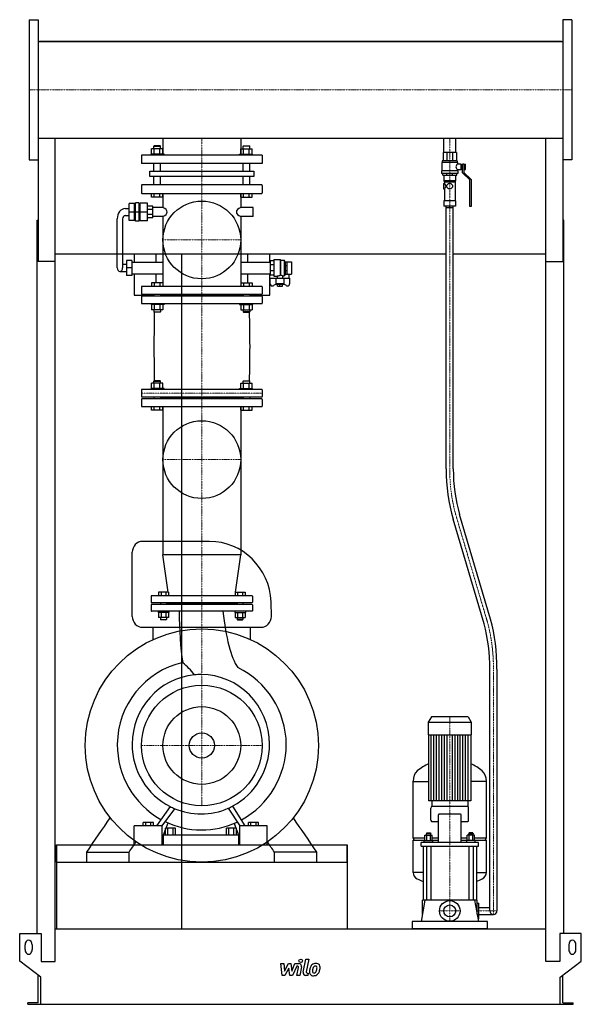
# Model space of a CAD drawing. Extents: x -791 to 791, y 0 to 2774.
import ezdxf

# ---------------------------------------------------------------- set-up
doc = ezdxf.new("R2010")
doc.units = 0
doc.linetypes.add('DASHDOT', pattern=[1, 0.5, -0.25, 0, -0.25])
doc.layers.get('0').update_dxf_attribs({"color": 124})
doc.layers.add('CP_AXIS', color=143, linetype='DASHDOT', lineweight=18)
doc.layers.add('CP_DETAL', color=33, linetype='Continuous')
doc.layers.add('cp_hidde', color=203, linetype='Continuous')

msp = doc.modelspace()

# ---------------------------------------------------------------- linework, layer by layer
at = {"extrusion": (0, 1, 0)}
for p, q in [((-764.5, 2773.5), (-764.5, 2378.5)), ((-764.5, 2773.5), (-738.5, 2773.5)), ((764.5, 2773.5), (738.5, 2773.5)), ((764.5, 2773.5), (764.5, 2378.5)), ((-738.5, 2712.5), (738.5, 2712.5)), ((735.5, 2712.5), (-735.5, 2712.5)), ((-735.5, 2712.5), (-735.5, 2712.5)), ((735.5, 2712.5), (735.5, 2712.5)), ((-738.5, 2439.5), (-738.5, 2092.6)), ((-738.5, 2439.5), (738.5, 2439.5)), ((-411.9, 2418), (-413, 2417)), ((-413, 2417), (-394.5, 2417)), ((-413, 2409.8), (-413, 2417)), ((-395.7, 2418), (-411.9, 2418)), ((-395.7, 2418), (-394.5, 2417)), ((-394.5, 2409.8), (-394.5, 2417)), ((-387.6, 2439.5), (-387.6, 2392)), ((-168.5, 2439.5), (-168.5, 2392)), ((-160.3, 2418), (-161.5, 2417)), ((-143, 2417), (-161.5, 2417)), ((-161.5, 2409.8), (-161.5, 2417)), ((-160.3, 2418), (-144.1, 2418)), ((-144.1, 2418), (-143, 2417)), ((-143, 2409.8), (-143, 2417)), ((403.6, 2399.5), (403.6, 2439.5)), ((437.4, 2399.5), (437.4, 2439.5)), ((738.5, 2439.5), (738.5, 2092.6)), ((-108, 2392), (-448, 2392)), ((-448, 2392), (-448, 2368)), ((-384.1, 2395), (-421.1, 2395)), ((-421.1, 2392), (-421.1, 2395)), ((-419.8, 2395), (-419.8, 2409.8)), ((-411.8, 2395), (-411.8, 2409.8)), ((-395.8, 2395), (-395.8, 2409.8)), ((-387.8, 2395), (-387.8, 2409.8)), ((-384.1, 2392), (-384.1, 2395)), ((-171.9, 2395), (-134.9, 2395)), ((-171.9, 2392), (-171.9, 2395)), ((-168.2, 2395), (-168.2, 2409.8)), ((-160.2, 2395), (-160.2, 2409.8)), ((-144.2, 2395), (-144.2, 2409.8)), ((-136.2, 2395), (-136.2, 2409.8)), ((-134.9, 2392), (-134.9, 2395)), ((-108, 2392), (-108, 2368)), ((439.5, 2399.5), (401.5, 2399.5)), ((401.5, 2399.5), (401.5, 2376.1)), ((412.6, 2399.5), (412.6, 2376.1)), ((428.4, 2399.5), (428.4, 2376.1)), ((439.5, 2399.5), (439.5, 2376.1)), ((-764.5, 2378.5), (-738.5, 2378.5)), ((-108, 2368), (-448, 2368)), ((-413, 2346.7), (-413, 2368)), ((-394.5, 2346.7), (-394.5, 2368)), ((-161.5, 2346.7), (-161.5, 2368)), ((-143, 2346.7), (-143, 2368)), ((442.5, 2371.3), (398.5, 2371.3)), ((398.5, 2371.3), (398.5, 2347.5)), ((441.5, 2376.1), (399.5, 2376.1)), ((399.5, 2376.1), (399.5, 2371.3)), ((441.5, 2376.1), (441.5, 2371.3)), ((442.5, 2371.3), (442.5, 2367)), ((452.5, 2367), (442.5, 2367)), ((452.5, 2350.8), (452.5, 2367)), ((456.5, 2363.7), (452.5, 2363.7)), ((456.5, 2341.7), (456.5, 2366.5)), ((460, 2366.5), (456.5, 2366.5)), ((460, 2366.6), (465, 2366.6)), ((460, 2366.6), (460, 2343.1)), ((460, 2362.8), (465, 2362.8)), ((465, 2351.2), (465, 2366.6)), ((764.5, 2378.5), (738.5, 2378.5)), ((-424.3, 2346.7), (-131.7, 2346.7)), ((-424.3, 2332), (-424.3, 2346.7)), ((-131.7, 2332), (-424.3, 2332)), ((-413, 2308), (-413, 2332)), ((-394.5, 2308), (-394.5, 2332)), ((-161.5, 2308), (-161.5, 2332)), ((-143, 2308), (-143, 2332)), ((-131.7, 2346.7), (-131.7, 2332)), ((443.5, 2347.5), (397.5, 2347.5)), ((397.5, 2347.5), (397.5, 2339.8)), ((443.5, 2339.8), (397.5, 2339.8)), ((401, 2335.1), (401, 2339.8)), ((401, 2335.1), (440, 2335.1)), ((404, 2335.1), (404, 2319.8)), ((412.4, 2335.1), (412.4, 2339.8)), ((428.6, 2335.1), (428.6, 2339.8)), ((437, 2335.1), (437, 2319.8)), ((440, 2335.1), (440, 2339.8)), ((442.5, 2350.8), (442.5, 2347.5)), ((452.5, 2350.8), (442.5, 2350.8)), ((443.5, 2347.5), (443.5, 2339.8)), ((456.5, 2354.1), (452.5, 2354.1)), ((477, 2322.2), (456.5, 2341.7)), ((460, 2355.1), (465, 2355.1)), ((460, 2351.2), (465, 2351.2)), ((460, 2343.1), (480.5, 2323.6)), ((-448, 2306.5), (-448, 2285.5)), ((-109.2, 2308), (-446.8, 2308)), ((-108, 2306.5), (-108, 2285.5)), ((402.8, 2312.2), (402.8, 2296.9)), ((402.8, 2312.2), (405.5, 2312.2)), ((437, 2319.8), (404, 2319.8)), ((405, 2318.9), (404, 2319.8)), ((436, 2318.9), (405, 2318.9)), ((405, 2318.9), (405, 2315.5)), ((436, 2315.5), (405, 2315.5)), ((405.5, 2315.5), (405.5, 2312.2)), ((412.5, 2307.7), (417.2, 2312.2)), ((412.5, 2301.4), (412.5, 2307.7)), ((417.2, 2312.2), (423.8, 2312.2)), ((423.8, 2312.2), (428.5, 2307.7)), ((428.5, 2307.7), (428.5, 2301.4)), ((435.5, 2315.5), (435.5, 2263.6)), ((436, 2318.9), (437, 2319.8)), ((436, 2318.9), (436, 2315.5)), ((477, 2247.4), (477, 2322.2)), ((480.5, 2323.6), (480.5, 2247.4)), ((-446.8, 2284), (-109.2, 2284)), ((-419.8, 2274), (-419.8, 2284)), ((-411.8, 2274), (-411.8, 2284)), ((-395.8, 2274), (-395.8, 2284)), ((-387.8, 2274), (-387.8, 2284)), ((-387.6, 2284), (-387.6, 2244.9)), ((-168.5, 2284), (-168.5, 2244.9)), ((-168.2, 2274), (-168.2, 2284)), ((-160.2, 2274), (-160.2, 2284)), ((-144.2, 2274), (-144.2, 2284)), ((-136.2, 2274), (-136.2, 2284)), ((402.8, 2296.9), (405.5, 2296.9)), ((405.5, 2296.9), (405.5, 2263.6)), ((417.2, 2296.9), (412.5, 2301.4)), ((423.8, 2296.9), (417.2, 2296.9)), ((428.5, 2301.4), (423.8, 2296.9)), ((-467.6, 2256), (-482.7, 2256)), ((-482.7, 2207.6), (-482.7, 2256)), ((-467.6, 2207.6), (-467.6, 2256)), ((-467.6, 2254.7), (-464.6, 2254.7)), ((-454.6, 2258), (-464.6, 2258)), ((-464.6, 2205.7), (-464.6, 2258)), ((-454.6, 2205.7), (-454.6, 2258)), ((-454.6, 2254.7), (-451.7, 2254.7)), ((-451.7, 2207), (-451.7, 2256.7)), ((-431.4, 2256.7), (-451.7, 2256.7)), ((-431.4, 2207), (-431.4, 2256.7)), ((-416.4, 2248.2), (-431.4, 2248.2)), ((-387.8, 2274), (-419.8, 2274)), ((-416.4, 2215.5), (-416.4, 2248.2)), ((-168.2, 2274), (-136.2, 2274)), ((437, 2263.6), (404, 2263.6)), ((404, 2263.6), (404, 2248.3)), ((437, 2248.3), (404, 2248.3)), ((410.5, 1508.2), (410.5, 2248.3)), ((430.5, 1508.2), (430.5, 2248.3)), ((437, 2263.6), (437, 2248.3)), ((480.5, 2247.4), (477, 2247.4)), ((-493.6, 2241.6), (-482.7, 2241.6)), ((-493.6, 2222), (-482.7, 2222)), ((-467.6, 2231.8), (-482.7, 2231.8)), ((-454.6, 2231.8), (-464.6, 2231.8)), ((-431.4, 2231.8), (-451.7, 2231.8)), ((-416.4, 2238.6), (-431.4, 2238.6)), ((-416.4, 2225), (-431.4, 2225)), ((-387.6, 2244.9), (-416.4, 2244.9)), ((-133.8, 2244.9), (-168.5, 2244.9)), ((-133.8, 2218.7), (-133.8, 2244.9)), ((-741.5, 199.9), (-741.5, 2208.5)), ((-741.5, 2208.5), (-738.5, 2208.5)), ((-516.1, 2074.2), (-516.1, 2212.2)), ((-501.1, 2212.2), (-501.1, 2074.2)), ((-467.6, 2207.6), (-482.7, 2207.6)), ((-467.6, 2208.9), (-464.6, 2208.9)), ((-454.6, 2205.7), (-464.6, 2205.7)), ((-454.6, 2208.9), (-451.7, 2208.9)), ((-431.4, 2207), (-451.7, 2207)), ((-416.4, 2215.5), (-431.4, 2215.5)), ((-387.6, 2218.7), (-416.4, 2218.7)), ((-387.6, 2218.7), (-387.6, 2022)), ((-168.5, 2218.7), (-168.5, 2022)), ((-133.8, 2218.7), (-168.5, 2218.7)), ((741.5, 2208.5), (738.5, 2208.5)), ((741.5, 199.9), (741.5, 2208.5)), ((410.5, 2113.1), (-691.5, 2113.1)), ((-469, 2113.1), (-469, 2090.5)), ((-406.4, 2090.5), (-406.4, 2113.1)), ((-335.5, 2113.1), (-335.5, 213)), ((-149.6, 2113.1), (-149.6, 2090.5)), ((-86.7, 2090.5), (-86.7, 2113.1)), ((691.5, 2113.1), (430.5, 2113.1)), ((-691.5, 2092.6), (-741.5, 2092.6)), ((-691.5, 120.2), (-691.5, 2092.6)), ((-490.5, 2084), (-501.1, 2084)), ((-490.5, 2095.1), (-490.5, 2053.3)), ((-475.5, 2095.1), (-490.5, 2095.1)), ((-475.5, 2095.1), (-475.5, 2053.3)), ((-475.5, 2090.5), (-387.6, 2090.5)), ((-168.5, 2090.5), (-85.2, 2090.5)), ((-75.1, 2094.5), (-85.2, 2094.5)), ((-85.2, 2094.5), (-85.2, 2053.9)), ((-75.1, 2082.6), (-85.2, 2082.6)), ((-75.1, 2097.7), (-75.1, 2050.6)), ((-75.1, 2097.7), (-56.9, 2097.7)), ((-56.9, 2097.7), (-56.9, 2052.7)), ((-56.1, 2096.4), (-56.9, 2097.7)), ((-56.1, 2096.4), (-56.1, 2054.1)), ((-56.1, 2096.4), (-45.9, 2096.4)), ((-45.9, 2096.4), (-45.9, 2051.9)), ((-42.9, 2091.8), (-45.9, 2096.4)), ((-42.9, 2091.8), (-42.9, 2056.6)), ((-42.9, 2091.8), (-42.7, 2091.8)), ((-42.7, 2091.8), (-37.6, 2091.8)), ((-42.7, 2056.5), (-42.7, 2091.8)), ((-42.7, 2081.5), (-37.6, 2081.5)), ((-37.6, 2056.5), (-37.6, 2091.8)), ((-37.6, 2091.8), (-25.5, 2091.8)), ((-25.5, 2091.8), (-25.5, 2056.6)), ((691.5, 2092.6), (738.5, 2092.6)), ((691.5, 120.2), (691.5, 2092.6)), ((-508.6, 2064.4), (-490.5, 2064.4)), ((-475.5, 2074.2), (-490.5, 2074.2)), ((-475.5, 2053.3), (-490.5, 2053.3)), ((-475.5, 2057.8), (-387.6, 2057.8)), ((-469, 2057.8), (-469, 1998)), ((-406.4, 2032), (-406.4, 2057.8)), ((-168.5, 2057.8), (-85.2, 2057.8)), ((-149.6, 2057.8), (-149.6, 2032)), ((-86.7, 1998), (-86.7, 2057.8)), ((-75.1, 2065.8), (-85.2, 2065.8)), ((-75.1, 2053.9), (-85.2, 2053.9)), ((-42.9, 2056.6), (-45.9, 2051.9)), ((-42.9, 2056.6), (-42.7, 2056.6)), ((-42.7, 2066.9), (-37.6, 2066.9)), ((-42.7, 2056.5), (-37.6, 2056.5)), ((-37.6, 2056.6), (-25.5, 2056.6)), ((-33.1, 2056.6), (-33.1, 2045.4)), ((-85.2, 2029.4), (-85.2, 2045.4)), ((-85.2, 2045.4), (-30.6, 2045.4)), ((-68.9, 2028.2), (-76, 2024.3)), ((-75.1, 2050.6), (-65.5, 2050.6)), ((-69.8, 2045.4), (-69.8, 2029.2)), ((-46, 2029.2), (-69.8, 2029.2)), ((-68, 2027.3), (-69.8, 2029.2)), ((-47.8, 2027.3), (-68, 2027.3)), ((-65.5, 2050.6), (-65.5, 2045.4)), ((-65, 2023.2), (-65, 2027.3)), ((-57.9, 2023.2), (-57.9, 2027.3)), ((-50.8, 2023.2), (-50.8, 2027.3)), ((-50.3, 2051.9), (-45.9, 2051.9)), ((-50.3, 2051.9), (-50.3, 2045.4)), ((-47.8, 2027.3), (-46, 2029.2)), ((-39.8, 2024.3), (-46.9, 2028.2)), ((-46, 2029.2), (-46, 2045.4)), ((-30.6, 2045.4), (-30.6, 2029.4)), ((-469, 1998), (-413, 1998)), ((-448, 2020.6), (-448, 2001.7)), ((-109.2, 2022), (-446.8, 2022)), ((-446.8, 2000.4), (-109.2, 2000.4)), ((-413, 2000.4), (-413, 1995)), ((-394.5, 2000.4), (-394.5, 1995)), ((-161.5, 1997.7), (-394.5, 1997.7)), ((-161.5, 2000.4), (-161.5, 1995)), ((-143, 2000.4), (-143, 1995)), ((-143, 1998), (-86.7, 1998)), ((-108, 2020.6), (-108, 2001.7)), ((-65, 2023.2), (-50.8, 2023.2)), ((-448, 1993.7), (-448, 1975.3)), ((-109.2, 1995), (-446.8, 1995)), ((-446.8, 1974), (-109.2, 1974)), ((-108, 1993.7), (-108, 1975.3)), ((-387.8, 1956.2), (-419.8, 1956.2)), ((-168.2, 1956.2), (-136.2, 1956.2)), ((-419.8, 1735), (-419.8, 1749.8)), ((-411.9, 1756), (-413, 1755)), ((-413, 1755), (-394.5, 1755)), ((-413, 1749.8), (-413, 1755)), ((-395.7, 1756), (-411.9, 1756)), ((-411.8, 1735), (-411.8, 1749.8)), ((-395.8, 1735), (-395.8, 1749.8)), ((-395.7, 1756), (-394.5, 1755)), ((-394.5, 1749.8), (-394.5, 1755)), ((-387.8, 1735), (-387.8, 1749.8)), ((-168.2, 1735), (-168.2, 1749.8)), ((-160.3, 1756), (-161.5, 1755)), ((-143, 1755), (-161.5, 1755)), ((-161.5, 1749.8), (-161.5, 1755)), ((-160.3, 1756), (-144.1, 1756)), ((-160.2, 1735), (-160.2, 1749.8)), ((-144.2, 1735), (-144.2, 1749.8)), ((-144.1, 1756), (-143, 1755)), ((-143, 1749.8), (-143, 1755)), ((-136.2, 1735), (-136.2, 1749.8)), ((-448, 1730.7), (-448, 1712)), ((-109.2, 1732), (-446.8, 1732)), ((-384.1, 1735), (-421.1, 1735)), ((-421.1, 1732), (-421.1, 1735)), ((-384.1, 1732), (-384.1, 1735)), ((-171.9, 1735), (-134.9, 1735)), ((-171.9, 1732), (-171.9, 1735)), ((-134.9, 1732), (-134.9, 1735)), ((-108, 1730.7), (-108, 1712)), ((-448, 1704), (-448, 1685.3)), ((-446.8, 1710.7), (-109.2, 1710.7)), ((-109.2, 1705.3), (-446.8, 1705.3)), ((-413, 1710.7), (-413, 1705.3)), ((-394.5, 1710.7), (-394.5, 1705.3)), ((-161.5, 1708), (-394.5, 1708)), ((-161.5, 1710.7), (-161.5, 1705.3)), ((-143, 1710.7), (-143, 1705.3)), ((-108, 1704), (-108, 1685.3)), ((-446.8, 1684), (-109.2, 1684)), ((-419.8, 1674), (-419.8, 1684)), ((-387.8, 1674), (-419.8, 1674)), ((-411.8, 1674), (-411.8, 1684)), ((-395.8, 1674), (-395.8, 1684)), ((-387.8, 1674), (-387.8, 1684)), ((-387.6, 1684), (-387.6, 1265.9)), ((-168.5, 1684), (-168.5, 1265.9)), ((-168.2, 1674), (-168.2, 1684)), ((-168.2, 1674), (-136.2, 1674)), ((-160.2, 1674), (-160.2, 1684)), ((-144.2, 1674), (-144.2, 1684)), ((-136.2, 1674), (-136.2, 1684)), ((516.9, 1072.1), (430, 1366.6)), ((535.2, 1085), (448.1, 1380)), ((-255.9, 1304), (-444.5, 1304)), ((-168.5, 1265.9), (-387.6, 1265.9)), ((-373.1, 1161), (-387.6, 1265.9)), ((-182.9, 1161), (-168.5, 1265.9)), ((-420.5, 1149.8), (-420.5, 1132.7)), ((-136.5, 1151), (-419.5, 1151)), ((-135.5, 1149.8), (-135.5, 1132.7)), ((-420.5, 1125.3), (-420.5, 1108.2)), ((-419.5, 1131.4), (-136.5, 1131.4)), ((-136.5, 1126.6), (-419.5, 1126.6)), ((-393.9, 1131.4), (-393.9, 1126.6)), ((-377.9, 1131.4), (-377.9, 1126.6)), ((-178.1, 1129), (-377.9, 1129)), ((-178.1, 1131.4), (-178.1, 1126.6)), ((-162.1, 1131.4), (-162.1, 1126.6)), ((-135.5, 1125.3), (-135.5, 1108.2)), ((-136.5, 1107), (-419.5, 1107)), ((-372, 1089.2), (-399.7, 1089.2)), ((-184, 1089.2), (-156.3, 1089.2)), ((-444.5, 1062.1), (-111.5, 1062.1)), ((-415, 1027.6), (-415, 1062.1)), ((-141, 1027.6), (-141, 1062.1)), ((533.5, 263), (533.5, 943.9)), ((553.5, 943.9), (553.5, 263)), ((369.1, 809.5), (360, 795.2)), ((471.9, 809.5), (369.1, 809.5)), ((471.9, 809.5), (481, 795.2)), ((360, 795.2), (481, 795.2)), ((360, 795.2), (360, 759)), ((481, 795.2), (481, 759)), ((360, 759), (481, 759)), ((361, 759), (361, 572.8)), ((480, 759), (480, 572.8)), ((317.5, 468.7), (317.5, 628.4)), ((317.5, 628), (361, 628)), ((523.5, 628), (480, 628)), ((523.5, 468.7), (523.5, 628.4)), ((-188.3, 555.1), (-188.2, 555.1)), ((471.5, 557), (369.5, 557)), ((370, 572.8), (370, 557)), ((471, 572.8), (471, 557)), ((-185.3, 550.4), (-185.3, 550.4)), ((367.5, 519.1), (367.5, 552.9)), ((388.1, 531.5), (388.1, 456)), ((450.9, 535.6), (390.1, 535.6)), ((452.9, 456), (452.9, 531.5)), ((473.5, 519.1), (473.5, 552.9)), ((-468.1, 449), (-468.1, 502.9)), ((-389.7, 502.9), (-468.1, 502.9)), ((-443.4, 502.9), (-443.4, 512.1)), ((-414.4, 512.1), (-443.4, 512.1)), ((-436.1, 502.9), (-436.1, 512.1)), ((-421.7, 502.9), (-421.7, 512.1)), ((-414.4, 502.9), (-414.4, 512.1)), ((-389.7, 449), (-389.7, 502.9)), ((-385.8, 477), (-373.2, 511)), ((-186.9, 509.6), (-175.1, 477)), ((-171.2, 449), (-171.2, 502.9)), ((-93.5, 502.9), (-171.2, 502.9)), ((-146.7, 502.9), (-146.7, 512.1)), ((-118, 512.1), (-146.7, 512.1)), ((-139.5, 502.9), (-139.5, 512.1)), ((-125.2, 502.9), (-125.2, 512.1)), ((-118, 502.9), (-118, 512.1)), ((-93.5, 449), (-93.5, 502.9)), ((369.5, 515), (388.1, 515)), ((452.9, 515), (471.5, 515)), ((-385.8, 449), (-385.8, 477)), ((-385.8, 477), (-175.1, 477)), ((-380.7, 477), (-380.7, 496.2)), ((-351.8, 496.2), (-380.7, 496.2)), ((-373.5, 477), (-373.5, 496.2)), ((-359, 477), (-359, 496.2)), ((-351.8, 477), (-351.8, 496.2)), ((-208.9, 477), (-208.9, 496.2)), ((-180.2, 496.2), (-208.9, 496.2)), ((-201.7, 477), (-201.7, 496.2)), ((-187.4, 477), (-187.4, 496.2)), ((-180.2, 477), (-180.2, 496.2)), ((-175.1, 477), (-175.1, 449)), ((350.4, 461.1), (350.4, 476.5)), ((350.4, 476.5), (371.1, 476.5)), ((355.7, 482.7), (354.7, 480.6)), ((366.7, 480.6), (354.7, 480.6)), ((354.7, 476.5), (354.7, 480.6)), ((355.6, 461.1), (355.6, 476.5)), ((355.7, 482.7), (365.7, 482.7)), ((365.7, 482.7), (366.7, 480.6)), ((365.9, 461.1), (365.9, 476.5)), ((366.7, 476.5), (366.7, 480.6)), ((371.1, 461.1), (371.1, 476.5)), ((469.9, 461.1), (469.9, 476.5)), ((490.6, 476.5), (469.9, 476.5)), ((475.3, 482.7), (474.3, 480.6)), ((474.3, 480.6), (486.3, 480.6)), ((474.3, 476.5), (474.3, 480.6)), ((475.1, 461.1), (475.1, 476.5)), ((485.3, 482.7), (475.3, 482.7)), ((485.3, 482.7), (486.3, 480.6)), ((485.4, 461.1), (485.4, 476.5)), ((486.3, 476.5), (486.3, 480.6)), ((490.6, 461.1), (490.6, 476.5)), ((-687, 449), (-687, 213)), ((-687, 400.5), (-687, 449)), ((131, 449), (131, 213)), ((131, 400.5), (131, 449)), ((317.5, 468.7), (350.4, 468.7)), ((320.5, 462.5), (317.5, 468.7)), ((317.5, 462.5), (350.4, 462.5)), ((317.5, 371), (317.5, 462.5)), ((339.5, 445.9), (339.5, 456)), ((501.5, 456), (339.5, 456)), ((339.5, 445.9), (501.5, 445.9)), ((345.5, 445.9), (345.5, 293)), ((348.7, 461.1), (372.7, 461.1)), ((348.7, 456), (348.7, 461.1)), ((354.7, 445.9), (354.7, 293)), ((366.7, 445.9), (366.7, 293)), ((371.1, 468.7), (388.1, 468.7)), ((371.1, 462.5), (388.1, 462.5)), ((372.7, 456), (372.7, 461.1)), ((452.9, 468.7), (469.9, 468.7)), ((452.9, 462.5), (469.9, 462.5)), ((492.3, 461.1), (468.3, 461.1)), ((468.3, 456), (468.3, 461.1)), ((474.3, 445.9), (474.3, 293)), ((486.3, 445.9), (486.3, 293)), ((490.6, 468.7), (523.5, 468.7)), ((490.6, 462.5), (523.5, 462.5)), ((492.3, 456), (492.3, 461.1)), ((495.5, 445.9), (495.5, 293)), ((501.5, 445.9), (501.5, 456)), ((520.5, 462.5), (523.5, 468.7)), ((523.5, 371), (523.5, 462.5)), ((-602.1, 400.5), (-602.1, 428.5)), ((-482.8, 400.5), (-482.8, 428.5)), ((-73.2, 400.5), (-73.2, 428.5)), ((46.1, 400.5), (46.1, 428.5)), ((-687, 400.5), (131, 400.5)), ((345.5, 371.2), (317.5, 371.2)), ((495.5, 371.2), (523.5, 371.2)), ((350.7, 293), (339.5, 233)), ((497.5, 293), (343.5, 293)), ((343.5, 254.3), (343.5, 293)), ((490.3, 293), (501.5, 233)), ((497.5, 254.3), (497.5, 293)), ((497.5, 285), (502.5, 285)), ((502.5, 241), (502.5, 285)), ((497.5, 263), (502.5, 263)), ((502.5, 273), (533.5, 273)), ((502.5, 253), (543.5, 253)), ((314.5, 233), (314.5, 213)), ((526.5, 233), (314.5, 233)), ((500, 241), (502.5, 241)), ((526.5, 213), (526.5, 233)), ((-791, 121.5), (-791, 199.9)), ((-791, 199.9), (-730.5, 199.9)), ((-730.5, 199.9), (-730.5, 120.2)), ((-691.5, 213), (691.5, 213)), ((730.5, 199.9), (730.5, 120.2)), ((791, 199.9), (730.5, 199.9)), ((791, 121.5), (791, 199.9)), ((-776, 154.2), (-776, 167.3)), ((-756, 167.3), (-756, 154.2)), ((756, 167.3), (756, 154.2)), ((776, 154.2), (776, 167.3)), ((-731, 76.3), (-791, 121.5)), ((-730.5, 120.2), (-691.5, 120.2)), ((730.5, 120.2), (691.5, 120.2)), ((731, 76.3), (791, 121.5)), ((-738.5, 3.9), (-738.5, 81.9)), ((-731, 0), (-731, 76.3)), ((731, 0), (731, 76.3)), ((738.5, 3.9), (738.5, 81.9)), ((-768.5, 0), (-768.5, 3.9)), ((-738.5, 3.9), (-768.5, 3.9)), ((731, 0), (768.5, 0)), ((738.5, 3.9), (768.5, 3.9)), ((768.5, 0), (768.5, 3.9))]:
    msp.add_line(p, q, dxfattribs=at)
for p, q in [((-738.5, 2773.5), (-738.5, 2378.5)), ((738.5, 2773.5), (738.5, 2378.5)), ((-691.5, 2712.5), (-691.5, 2712.5)), ((691.5, 2712.5), (691.5, 2712.5)), ((-691.5, 2092.6), (-691.5, 2439.5)), ((691.5, 2092.6), (691.5, 2439.5)), ((420.5, 2244.5), (420.5, 2248.3)), ((410.5, 2244.5), (430.5, 2244.5)), ((-56.9, 2052.7), (-56.1, 2054.1)), ((-473.9, 1092.7), (-473.9, 1273.4)), ((-82.1, 1092.7), (-82.4, 1133.7)), ((-367.4, 557.1), (-405.4, 502.9)), ((-155.7, 502.9), (-190.4, 558.6)), ((480, 572.8), (361, 572.8)), ((-389.7, 502.9), (-354.3, 551)), ((-203.3, 552.3), (-171.2, 502.9)), ((-687, 449), (131, 449)), ((-468.1, 449), (-389.7, 449)), ((-385.8, 449), (-175.1, 449)), ((-171.2, 449), (-93.5, 449)), ((-602.1, 428.5), (-482.8, 428.5)), ((46.1, 428.5), (-73.2, 428.5)), ((526.5, 213), (314.5, 213)), ((-768.5, 0), (731, 0))]:
    msp.add_line(p, q)
at = {"extrusion": (0, -1, 0)}
for p, q in [((-387.8, 2409.8), (-419.8, 2409.8)), ((-168.2, 2409.8), (-136.2, 2409.8)), ((-419.8, 2032), (-419.8, 2022)), ((-387.8, 2032), (-419.8, 2032)), ((-411.8, 2032), (-411.8, 2022)), ((-395.8, 2032), (-395.8, 2022)), ((-387.8, 2032), (-387.8, 2022)), ((-168.2, 2032), (-168.2, 2022)), ((-168.2, 2032), (-136.2, 2032)), ((-160.2, 2032), (-160.2, 2022)), ((-144.2, 2032), (-144.2, 2022)), ((-136.2, 2032), (-136.2, 2022)), ((-421.1, 1974), (-421.1, 1971)), ((-384.1, 1971), (-421.1, 1971)), ((-419.8, 1971), (-419.8, 1956.2)), ((-411.8, 1971), (-411.8, 1956.2)), ((-395.8, 1971), (-395.8, 1956.2)), ((-387.8, 1971), (-387.8, 1956.2)), ((-384.1, 1974), (-384.1, 1971)), ((-171.9, 1974), (-171.9, 1971)), ((-171.9, 1971), (-134.9, 1971)), ((-168.2, 1971), (-168.2, 1956.2)), ((-160.2, 1971), (-160.2, 1956.2)), ((-144.2, 1971), (-144.2, 1956.2)), ((-136.2, 1971), (-136.2, 1956.2)), ((-134.9, 1974), (-134.9, 1971)), ((-413, 1956.2), (-413, 1951)), ((-413, 1951), (-394.5, 1951)), ((-411.9, 1950), (-413, 1951)), ((-395.7, 1950), (-411.9, 1950)), ((-395.7, 1950), (-394.5, 1951)), ((-394.5, 1956.2), (-394.5, 1951)), ((-161.5, 1956.2), (-161.5, 1951)), ((-143, 1951), (-161.5, 1951)), ((-160.3, 1950), (-161.5, 1951)), ((-160.3, 1950), (-144.1, 1950)), ((-144.1, 1950), (-143, 1951)), ((-143, 1956.2), (-143, 1951)), ((-387.8, 1749.8), (-419.8, 1749.8)), ((-168.2, 1749.8), (-136.2, 1749.8)), ((-399.7, 1161), (-399.7, 1151)), ((-372, 1161), (-399.7, 1161)), ((-392.8, 1161), (-392.8, 1151)), ((-378.9, 1161), (-378.9, 1151)), ((-372, 1161), (-372, 1151)), ((-184, 1161), (-184, 1151)), ((-184, 1161), (-156.3, 1161)), ((-177.1, 1161), (-177.1, 1151)), ((-163.2, 1161), (-163.2, 1151)), ((-156.3, 1161), (-156.3, 1151)), ((-400.9, 1107), (-400.9, 1104)), ((-370.9, 1104), (-400.9, 1104)), ((-399.7, 1104), (-399.7, 1089.2)), ((-393.9, 1089.2), (-393.9, 1084)), ((-393.9, 1084), (-377.9, 1084)), ((-392.9, 1083), (-393.9, 1084)), ((-378.9, 1083), (-392.9, 1083)), ((-392.8, 1104), (-392.8, 1089.2)), ((-378.9, 1104), (-378.9, 1089.2)), ((-378.9, 1083), (-377.9, 1084)), ((-377.9, 1089.2), (-377.9, 1084)), ((-372, 1104), (-372, 1089.2)), ((-370.9, 1107), (-370.9, 1104)), ((-185.1, 1107), (-185.1, 1104)), ((-185.1, 1104), (-155.1, 1104)), ((-184, 1104), (-184, 1089.2)), ((-178.1, 1089.2), (-178.1, 1084)), ((-162.1, 1084), (-178.1, 1084)), ((-177.1, 1083), (-178.1, 1084)), ((-177.1, 1104), (-177.1, 1089.2)), ((-177.1, 1083), (-163.1, 1083)), ((-163.2, 1104), (-163.2, 1089.2)), ((-163.1, 1083), (-162.1, 1084)), ((-162.1, 1089.2), (-162.1, 1084)), ((-156.3, 1104), (-156.3, 1089.2)), ((-155.1, 1107), (-155.1, 1104))]:
    msp.add_line(p, q, dxfattribs=at)
for centre, radius in [((-278, 2153), 109.5), ((-278, 1534.3), 109.5), ((-278, 729), 328.5), ((-278, 729), 170), ((-278, 729), 35.4), ((420.5, 263), 29)]:
    msp.add_circle(centre, radius)
for start, end in [(180, 270), (270, 0)]:
    msp.add_arc((543.5, 263), 10, start, end)
for centre, major_axis, ratio, start_param, end_param in [((448.4, 2358.9), (-10.4, 0), 0.953397, -0.96291, 0), ((448.4, 2358.9), (-10.4, 0), 0.953397, 0, 0.96291), ((-446.8, 2306.5), (0, 1.5), 0.769819, 0, 1.570796), ((-109.2, 2306.5), (0, 1.5), 0.769819, -1.570796, 0), ((398.5, 2304.6), (-10.6, 0), 0.953397, 3.141593, 3.993974), ((398.5, 2304.6), (-10.6, 0), 0.953397, 2.289211, 3.141593), ((-446.8, 2285.5), (0, 1.5), 0.769819, 1.570796, 3.141593), ((-109.2, 2285.5), (0, 1.5), 0.769819, 3.141593, 4.712389), ((-493.6, 2212.2), (0, 29.4), 0.764463, 0, 1.570796), ((-493.6, 2212.2), (0, 9.81), 0.764463, 0, 1.570796), ((-435.7, 2231.8), (-60.4, 0), 0.360013, -3.141593, -2.495534), ((-435.7, 2231.8), (-60.4, 0), 0.360013, 2.495534, 3.141593), ((-120.3, 2231.8), (-60.4, 0), 0.360013, -0.646058, 0), ((-120.3, 2231.8), (-60.4, 0), 0.360013, 0, 0.646058), ((-508.6, 2074.2), (0, 9.81), 0.764463, 1.570796, 3.141593), ((-508.6, 2074.2), (0, 9.81), 0.764463, 3.141593, 4.712389), ((-52.5, 1992.5), (0, 60.5), 0.773843, 0.093072, 0.2805), ((-57.1, 2035.5), (0, 18.6), 0.773843, -0.489665, -0.070003), ((-79.2, 2029.4), (-6.07, 0), 0.987879, 0, 2.111848), ((-36.6, 2029.4), (-6.07, 0), 0.987879, 1.029744, 3.141593), ((-446.8, 2020.6), (0, 1.35), 0.854017, 0, 1.570796), ((-446.8, 2001.7), (0, 1.35), 0.854017, 1.570796, 3.141593), ((-109.2, 2020.6), (0, 1.35), 0.854017, -1.570796, 0), ((-109.2, 2001.7), (0, 1.35), 0.854017, 3.141593, 4.712389), ((-446.8, 1993.7), (0, 1.32), 0.878074, 0, 1.570796), ((-446.8, 1975.3), (0, 1.32), 0.878074, 1.570796, 3.141593), ((-109.2, 1993.7), (0, 1.32), 0.878074, -1.570796, 0), ((-109.2, 1975.3), (0, 1.32), 0.878074, 3.141593, 4.712389), ((-352.7, 1853), (0, 619.1), 0.096995, 1.413195, 1.728397), ((-277.5, 1853), (0, 619.1), 0.218471, 4.554788, 4.86999), ((-446.8, 1730.7), (0, 1.33), 0.866046, 0, 1.570796), ((-109.2, 1730.7), (0, 1.33), 0.866046, -1.570796, 0), ((-446.8, 1712), (0, 1.33), 0.866046, 1.570796, 3.141593), ((-446.8, 1704), (0, 1.33), 0.866046, 0, 1.570796), ((-109.2, 1712), (0, 1.33), 0.866046, 3.141593, 4.712389), ((-109.2, 1704), (0, 1.33), 0.866046, -1.570796, 0), ((-446.8, 1685.3), (0, 1.33), 0.866046, 1.570796, 3.141593), ((-109.2, 1685.3), (0, 1.33), 0.866046, 3.141593, 4.712389), ((619.7, 1504.8), (0, 327.8), 0.638293, 1.560385, 2.005905), ((619.6, 1504.8), (0, 296.3), 0.638293, 1.559246, 2.005453), ((-444.5, 1273.4), (0, 30.6), 0.962143, 0, 1.570796), ((-255.9, 1123.3), (0, 180.7), 0.962143, -1.513239, 0), ((-419.5, 1149.8), (0, 1.22), 0.818182, 0, 1.570796), ((-136.5, 1149.8), (0, 1.22), 0.818182, -1.570796, 0), ((-419.5, 1132.7), (0, 1.22), 0.818182, 1.570796, 3.141593), ((-419.5, 1125.3), (0, 1.22), 0.818182, 0, 1.570796), ((-136.5, 1132.7), (0, 1.22), 0.818182, 3.141593, 4.712389), ((-136.5, 1125.3), (0, 1.22), 0.818182, -1.570796, 0), ((-444.5, 1092.7), (0, 30.6), 0.962143, 1.570796, 3.141593), ((-419.5, 1108.2), (0, 1.22), 0.818182, 1.570796, 3.141593), ((-297.1, 1120), (0, 247.5), 0.182045, 1.623229, 2.261267), ((-151.3, 1221.2), (0, 291.1), 0.251009, 1.97389, 2.784777), ((-136.5, 1108.2), (0, 1.22), 0.818182, 3.141593, 4.712389), ((-111.5, 1092.7), (0, 30.6), 0.962143, 3.141593, 4.712389), ((332.4, 946.8), (0, 346.4), 0.638293, 4.703979, 5.122683), ((332.3, 946.8), (0, 315.2), 0.638293, 4.703182, 5.121283), ((-281.4, 730.8), (0, 237.1), 0.989509, 0.216577, 1.563707), ((-426.2, 836.8), (0, 157.6), 0.989509, -0.954854, -0.649522), ((-278, 729), (0, 242.4), 0.981968, -1.556547, -0.439097), ((-280.1, 732.5), (0, 196.3), 0.989509, 0.096799, 1.570796), ((-280.1, 732.5), (0, 196.3), 0.989509, 0, 0.096799), ((-280.1, 732.5), (0, 196.3), 0.982048, -1.570796, 0), ((-276.2, 732), (0, 242.4), 0.989509, 1.569079, 2.632322), ((-280.1, 732.5), (0, 196.3), 0.989509, 1.570796, 2.675325), ((-280, 732.5), (0, 196.3), 0.981968, 3.625003, 4.712389), ((-278.9, 734.1), (0, 243.2), 0.981968, 3.633187, 4.70576), ((420.5, 364.5), (0, 326.7), 0.633663, 0.291553, 0.458228), ((420.5, 364.5), (0, 326.7), 0.633663, -0.458228, -0.291553), ((338, 628.4), (0, 32.4), 0.633663, 0.458228, 1.570796), ((503, 628.4), (0, 32.4), 0.633663, -1.570796, -0.458228), ((-280.1, 732.5), (0, 196.3), 0.989509, 2.675325, 2.749656), ((-280, 732.5), (0, 196.3), 0.981968, 3.550897, 3.625003), ((369.5, 552.9), (0, 4.11), 0.486832, 0, 1.570796), ((471.5, 552.9), (0, 4.11), 0.486832, -1.570796, 0), ((-352.8, 555), (0, 7.92), 0.989509, 2.647934, 2.64987), ((-280.1, 732.5), (0, 196.3), 0.989509, 2.749656, 3.141593), ((-280.1, 732.5), (0, 196.3), 0.98217, 3.141593, 3.550897), ((390.1, 531.5), (0, 4.11), 0.486832, 0, 1.570796), ((450.9, 531.5), (0, 4.11), 0.486832, -1.570796, 0), ((-278.4, 731.2), (0, 240.2), 0.989509, 2.694738, 3.134501), ((-278.2, 733), (0, 242), 0.98212, 3.133907, 3.576349), ((369.5, 519.1), (0, 4.11), 0.486832, 1.570796, 3.141593), ((471.5, 519.1), (0, 4.11), 0.486832, 3.141593, 4.712389), ((338, 371), (-20.5, 0), 0.965468, 0, 1.112569), ((503, 371), (-20.5, 0), 0.965468, 2.029024, 3.141593), ((420.5, 532.4), (-207, 0), 0.965468, 1.112569, 1.200042), ((420.5, 532.4), (-207, 0), 0.965468, 1.941551, 2.029024), ((-766, 167.3), (0, 13.1), 0.765258, -1.570796, 1.570796), ((766, 167.3), (0, 13.1), 0.765258, -1.570796, 1.570796), ((-766, 154.2), (0, 13.1), 0.765258, 1.570796, 4.712389), ((766, 154.2), (0, 13.1), 0.765258, 1.570796, 4.712389)]:
    msp.add_ellipse(centre, major_axis=major_axis, ratio=ratio, start_param=start_param, end_param=end_param)
for points in [[(-602.1, 428.5), (-580, 460.9), (-558, 493.2), (-535.9, 525.6)], [(46.1, 428.5), (24, 460.9), (2, 493.2), (-20.1, 525.6)], [(-482.8, 428.5), (-476.2, 438.2), (-469.6, 447.8), (-463, 457.5)], [(-73.2, 428.5), (-79.8, 438.2), (-86.4, 447.8), (-93, 457.5)]]:
    msp.add_open_spline(points, degree=3)
at = {"layer": 'CP_AXIS'}
for p, q in [((-764.5, 2576), (764.5, 2576)), ((-278, 2392), (-278, 2439.5)), ((420.5, 2439.5), (420.5, 1508.2)), ((-278, 2392), (-278, 1107)), ((-387.6, 2153), (-168.5, 2153)), ((-448, 1721.3), (-108, 1721.3)), ((-387.6, 1534.3), (-168.5, 1534.3)), ((439, 1373.3), (526, 1078.5)), ((-278, 1107), (-278, 559)), ((543.5, 253), (543.5, 943.9)), ((420.5, 292), (420.5, 809.5)), ((-448, 729), (-108, 729)), ((420.5, 234), (420.5, 292)), ((391.5, 263), (449.5, 263)), ((502.5, 263), (553.5, 263))]:
    msp.add_line(p, q, dxfattribs=at)
for centre, major_axis, start_param, end_param in [((619.6, 1504.8), (0, 312), 1.554227, 2.015705), ((332.4, 946.8), (0, 330.8), 4.703581, 5.168894)]:
    msp.add_ellipse(centre, major_axis=major_axis, ratio=0.638293, start_param=start_param, end_param=end_param, dxfattribs=at)
at = {"layer": 'CP_DETAL'}
for p, q in [((368.4, 572.8), (368.4, 759)), ((375.9, 572.8), (375.9, 759)), ((383.3, 572.8), (383.3, 759)), ((390.8, 572.8), (390.8, 759)), ((398.2, 572.8), (398.2, 759)), ((405.6, 572.8), (405.6, 759)), ((413.1, 572.8), (413.1, 759)), ((427.9, 572.8), (427.9, 759)), ((435.4, 572.8), (435.4, 759)), ((442.8, 572.8), (442.8, 759)), ((450.2, 572.8), (450.2, 759)), ((457.7, 572.8), (457.7, 759)), ((465.1, 572.8), (465.1, 759)), ((472.6, 572.8), (472.6, 759)), ((-55.2, 114.7), (-46.5, 114.7)), ((-51.7, 80.9), (-55.2, 114.7)), ((-46.5, 114.7), (-45.1, 93.8)), ((-45.1, 93.8), (-34.2, 114.7)), ((-34.2, 114.7), (-27.6, 114.7)), ((-27.6, 114.7), (-24.8, 93.8)), ((-24.8, 93.8), (-16.3, 114.7)), ((-16.3, 114.7), (-5, 114.7)), ((7.6, 90.5), (14.7, 127.1)), ((14.7, 127.1), (23.1, 127.1)), ((23.1, 127.1), (16.2, 91.6)), ((-33.1, 102.1), (-44.3, 80.9)), ((-30.2, 80.9), (-33.1, 102.1)), ((-10.7, 107.6), (-22.8, 80.9)), ((-8.7, 107.6), (-10.7, 107.6)), ((-10.2, 80.9), (-5.8, 104)), ((2.8, 105.2), (-1.8, 80.9)), ((19.2, 88.1), (21.8, 88.1)), ((21.8, 88.1), (20.4, 80.9)), ((-44.3, 80.9), (-51.7, 80.9)), ((-22.8, 80.9), (-30.2, 80.9)), ((-1.8, 80.9), (-10.2, 80.9)), ((20.4, 80.9), (15.4, 80.9))]:
    msp.add_line(p, q, dxfattribs=at)
msp.add_circle((0.6, 122.6), 5, dxfattribs=at)
for centre, radius, start, end in [((-5, 106.7), 8, 349.1463, 90.1097), ((43.3, 98.3), 16.8, 89.3287, 131.1984), ((44.2, 103.5), 11.6, 39.8625, 93.7877), ((-8.7, 104.6), 3, 349.1282, 90.0361), ((15.4, 88.9), 8, 169.0042, 270), ((19.2, 91.1), 3, 169.0041, 270), ((65.1, 89.7), 40.1, 168.3333, 176.5259), ((35.5, 91), 10.5, 173.443, 216.7902), ((55.1, 93.3), 29.6, 153.1115, 171.0742), ((35.9, 91.8), 11.3, 219.1176, 274.2411), ((42.5, 99), 15.7, 130.4936, 150.8647), ((62.7, 91.7), 29.1, 167.8511, 176.8316), ((38.9, 92.7), 5.28, 173.0647, 215.6723), ((79.3, 89.2), 45.9, 165.0104, 169.1866), ((37.9, 92.4), 4.25, 220.254, 274.7357), ((43.9, 99.3), 9.07, 132.3225, 168.5446), ((36.9, 97.7), 17.2, 269.6738, 310.639), ((41.9, 101.3), 6.2, 88.6944, 130.5967), ((37.2, 103), 14.9, 274.1845, 282.2301), ((38.5, 94.3), 6.2, 287.2372, 310.2783), ((42.1, 101.8), 5.66, 69.364, 91.2833), ((37.5, 95.4), 7.61, 311.1381, 334.8162), ((42.8, 103.7), 3.72, 38.8919, 68.6227), ((21.1, 102.2), 25.4, 336.5302, 350.0633), ((41.6, 103.1), 5.04, 358.4755, 35.933), ((14.5, 103.8), 32.1, 349.3761, 358.4794), ((37.1, 97.3), 16.7, 311.0023, 344.0583), ((45, 104.8), 10.2, 357.2175, 36.9176), ((5.7, 107.2), 49.6, 343.0634, 349.1605), ((21.3, 105), 34, 347.7846, 358.7587)]:
    msp.add_arc(centre, radius, start, end, dxfattribs=at)
at = {"layer": 'cp_hidde'}
for centre, radius in [((-278, 729), 109.5), ((420.5, 263), 16.8)]:
    msp.add_circle(centre, radius, dxfattribs=at)

doc.saveas('drawing.dxf')
